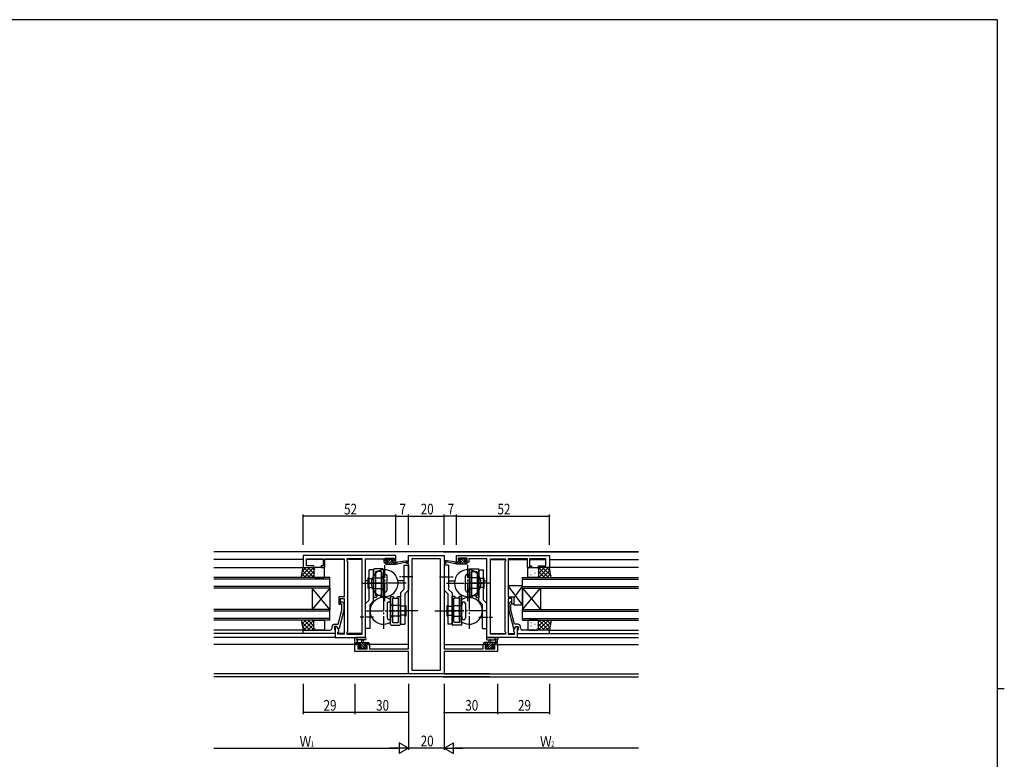
# Model space of a CAD drawing. Extents: x 0 to 1133, y 0 to 806.
# Drawn here: x 556 to 1108, y 387 to 802 of the extents above; entities that cross this region are included whole.
import ezdxf

# ---------------------------------------------------------------- set-up
doc = ezdxf.new("R2010")
doc.units = 0
doc.linetypes.add('YCENTER_1', pattern=[13, 10, -1, 1, -1])
for name, color, linetype in [('YKK_11', 7, 'CONTINUOUS'), ('YKK_12', 2, 'CONTINUOUS'), ('YKK_13', 4, 'CONTINUOUS'), ('YKK_D', 6, 'CONTINUOUS'), ('YKK_ZWAK', 7, 'CONTINUOUS')]:
    doc.layers.add(name, color=color, linetype=linetype)
doc.styles.get("Standard").update_dxf_attribs({"font": 'ROMANS.SHX', "bigfont": 'EXTFONT.SHX'})

# ---------------------------------------------------------------- blocks, each defined once
blk = doc.blocks.new('A201')
at = {"layer": 'YKK_ZWAK', "color": 254, "linetype": 'Continuous'}
for p, q in [((571, 410), (21, 410)), ((571, 410), (571, 35)), ((571, 222.5), (573, 222.5))]:
    blk.add_line(p, q, dxfattribs=at)

msp = doc.modelspace()

# ---------------------------------------------------------------- linework, layer by layer
at = {"layer": 'YKK_11', "color": 0, "linetype": 'ByBlock', "ltscale": 0.5}
for p, q in [((766.96, 501.61), (714.96, 501.61)), ((714.96, 501.61), (714.96, 494.81)), ((716.89, 499.68), (726.16, 499.68)), ((716.89, 495.81), (716.89, 499.68)), ((726.16, 499.68), (726.16, 495.81)), ((727.16, 494.81), (727.16, 499.68)), ((727.16, 499.68), (732.01, 499.68)), ((732.01, 499.68), (732.19, 499.8)), ((732.19, 499.8), (732.74, 499.8)), ((732.74, 499.8), (732.92, 499.68)), ((732.92, 499.68), (733.01, 499.68)), ((733.01, 499.68), (733.19, 499.8)), ((733.19, 499.8), (733.74, 499.8)), ((733.74, 499.8), (733.92, 499.68)), ((733.92, 499.68), (737.96, 499.68)), ((737.96, 499.68), (737.96, 478.51)), ((748.03, 499.68), (739.46, 499.68)), ((739.46, 499.68), (739.46, 498.61)), ((739.46, 498.61), (739.89, 498.18)), ((739.89, 498.18), (739.89, 459.04)), ((748.03, 457.54), (748.03, 499.68)), ((748.03, 457.54), (748.03, 499.68)), ((749.96, 455.61), (749.96, 499.68)), ((749.96, 499.68), (760.16, 499.68)), ((760.16, 499.68), (760.16, 498.88)), ((760.16, 498.88), (760.16, 497.81)), ((760.16, 497.81), (762.06, 497.81)), ((760.96, 498.61), (760.96, 500.11)), ((760.96, 500.11), (766.16, 500.11)), ((762.06, 498.61), (760.96, 498.61)), ((762.06, 497.81), (762.06, 498.61)), ((766.16, 498.61), (765.06, 498.61)), ((765.06, 498.61), (765.06, 497.81)), ((765.06, 497.81), (766.96, 497.81)), ((766.16, 500.11), (766.16, 498.61)), ((766.96, 497.81), (766.96, 501.61)), ((800.96, 501.61), (852.96, 501.61)), ((800.96, 497.81), (800.96, 501.61)), ((802.86, 497.81), (800.96, 497.81)), ((806.96, 500.11), (801.76, 500.11)), ((801.76, 500.11), (801.76, 498.61)), ((801.76, 498.61), (802.86, 498.61)), ((802.86, 498.61), (802.86, 497.81)), ((805.86, 497.81), (805.86, 498.61)), ((805.86, 498.61), (806.96, 498.61)), ((807.76, 497.81), (805.86, 497.81)), ((806.96, 498.61), (806.96, 500.11)), ((807.76, 499.68), (807.76, 498.88)), ((817.96, 499.68), (807.76, 499.68)), ((807.76, 498.88), (807.76, 497.81)), ((817.96, 455.61), (817.96, 499.68)), ((819.89, 457.54), (819.89, 499.68)), ((819.89, 457.54), (819.89, 499.68)), ((819.89, 499.68), (828.46, 499.68)), ((828.46, 498.61), (828.03, 498.18)), ((828.03, 498.18), (828.03, 459.04)), ((828.46, 499.68), (828.46, 498.61)), ((829.96, 499.68), (829.96, 478.51)), ((834.01, 499.68), (829.96, 499.68)), ((834.19, 499.8), (834.01, 499.68)), ((834.74, 499.8), (834.19, 499.8)), ((834.92, 499.68), (834.74, 499.8)), ((835.01, 499.68), (834.92, 499.68)), ((835.19, 499.8), (835.01, 499.68)), ((835.74, 499.8), (835.19, 499.8)), ((835.92, 499.68), (835.74, 499.8)), ((840.76, 499.68), (835.92, 499.68)), ((840.76, 494.81), (840.76, 499.68)), ((851.03, 499.68), (841.76, 499.68)), ((841.76, 499.68), (841.76, 495.81)), ((851.03, 495.81), (851.03, 499.68)), ((852.96, 501.61), (852.96, 494.81)), ((714.96, 494.81), (720.96, 494.81)), ((720.96, 495.81), (716.89, 495.81)), ((720.96, 494.81), (720.96, 495.81)), ((724.96, 495.81), (724.96, 494.81)), ((726.16, 495.81), (724.96, 495.81)), ((724.96, 494.81), (727.16, 494.81)), ((842.96, 494.81), (840.76, 494.81)), ((841.76, 495.81), (842.96, 495.81)), ((842.96, 495.81), (842.96, 494.81)), ((846.96, 494.81), (846.96, 495.81)), ((846.96, 495.81), (851.03, 495.81)), ((852.96, 494.81), (846.96, 494.81)), ((737.96, 478.51), (734.96, 478.51)), ((734.96, 478.51), (734.96, 474.31)), ((735.96, 477.51), (737.96, 477.51)), ((735.96, 474.31), (735.96, 477.51)), ((736.99, 475.43), (737.76, 474.66)), ((737.96, 477.51), (737.96, 457.54)), ((829.96, 478.51), (832.96, 478.51)), ((829.96, 477.51), (829.96, 457.54)), ((831.96, 477.51), (829.96, 477.51)), ((830.94, 475.43), (830.16, 474.66)), ((831.96, 474.31), (831.96, 477.51)), ((832.96, 478.51), (832.96, 474.31)), ((734.48, 463.11), (736.56, 470.87)), ((734.96, 474.31), (735.96, 474.31)), ((737.76, 470.71), (735.06, 460.61)), ((736.56, 474.16), (736.14, 474.58)), ((736.56, 470.87), (736.56, 474.16)), ((737.76, 474.66), (737.76, 470.71)), ((830.16, 474.66), (830.16, 470.71)), ((830.16, 470.71), (832.87, 460.61)), ((831.36, 474.16), (831.79, 474.58)), ((831.36, 470.87), (831.36, 474.16)), ((833.44, 463.11), (831.36, 470.87)), ((832.96, 474.31), (831.96, 474.31)), ((714.96, 459.81), (727.01, 459.81)), ((714.96, 457.81), (714.96, 459.81)), ((727.01, 459.81), (727.19, 459.69)), ((727.19, 459.69), (727.74, 459.69)), ((727.74, 459.69), (727.92, 459.81)), ((727.92, 459.81), (728.01, 459.81)), ((728.01, 459.81), (728.19, 459.69)), ((728.19, 459.69), (728.74, 459.69)), ((728.74, 459.69), (728.92, 459.81)), ((728.92, 459.81), (730.16, 459.81)), ((731.16, 460.81), (731.16, 461.61)), ((733.76, 461.81), (732.46, 461.81)), ((732.46, 461.81), (732.46, 460.01)), ((732.46, 460.01), (732.66, 459.81)), ((732.66, 463.11), (734.48, 463.11)), ((732.66, 459.81), (732.96, 459.51)), ((733.76, 461.81), (732.96, 461.81)), ((732.96, 461.81), (732.96, 455.61)), ((732.96, 459.51), (732.96, 457.81)), ((734.89, 459.85), (733.76, 461.81)), ((734.46, 460.61), (733.76, 461.81)), ((735.06, 460.61), (734.46, 460.61)), ((734.46, 458.61), (734.89, 459.04)), ((734.46, 457.54), (734.46, 458.61)), ((734.89, 459.04), (734.89, 459.85)), ((739.89, 459.04), (739.46, 458.61)), ((739.46, 458.61), (739.46, 457.54)), ((828.03, 459.04), (828.46, 458.61)), ((828.46, 458.61), (828.46, 457.54)), ((832.87, 460.61), (833.47, 460.61)), ((833.03, 459.85), (834.16, 461.81)), ((833.03, 459.04), (833.03, 459.85)), ((833.46, 458.61), (833.03, 459.04)), ((835.26, 463.11), (833.44, 463.11)), ((833.46, 457.54), (833.46, 458.61)), ((833.47, 460.61), (834.16, 461.81)), ((834.16, 461.81), (834.96, 461.81)), ((834.16, 461.81), (835.46, 461.81)), ((834.96, 461.81), (834.96, 455.61)), ((835.26, 459.81), (834.96, 459.51)), ((834.96, 459.51), (834.96, 457.81)), ((835.46, 460.01), (835.26, 459.81)), ((835.46, 461.81), (835.46, 460.01)), ((836.76, 460.81), (836.76, 461.61)), ((839.01, 459.81), (837.76, 459.81)), ((839.19, 459.69), (839.01, 459.81)), ((839.74, 459.69), (839.19, 459.69)), ((839.92, 459.81), (839.74, 459.69)), ((840.01, 459.81), (839.92, 459.81)), ((840.19, 459.69), (840.01, 459.81)), ((840.74, 459.69), (840.19, 459.69)), ((840.92, 459.81), (840.74, 459.69)), ((852.96, 459.81), (840.92, 459.81)), ((852.96, 457.81), (852.96, 459.81)), ((732.96, 457.81), (714.96, 457.81)), ((732.96, 455.61), (749.96, 455.61)), ((737.96, 457.54), (734.46, 457.54)), ((739.46, 457.54), (748.03, 457.54)), ((834.96, 455.61), (817.96, 455.61)), ((828.46, 457.54), (819.89, 457.54)), ((829.96, 457.54), (833.46, 457.54)), ((834.96, 457.81), (852.96, 457.81))]:
    msp.add_line(p, q, dxfattribs=at)
at = {"layer": 'YKK_11', "color": 0, "linetype": 'ByBlock'}
for p, q in [((772.96, 497.11), (772.96, 498.11)), ((772.96, 498.11), (773.96, 498.11)), ((773.96, 497.11), (772.96, 497.11)), ((773.96, 501.61), (793.96, 501.61)), ((773.96, 498.11), (773.96, 501.61)), ((773.96, 449.34), (773.96, 497.11)), ((775.89, 499.68), (775.89, 437.24)), ((792.03, 499.68), (775.89, 499.68)), ((792.03, 437.24), (792.03, 499.68)), ((792.03, 437.24), (792.03, 499.68)), ((793.96, 501.61), (793.96, 498.11)), ((793.96, 498.11), (794.96, 498.11)), ((793.96, 497.11), (793.96, 449.34)), ((794.96, 497.11), (793.96, 497.11)), ((794.96, 498.11), (794.96, 497.11)), ((743.96, 447.71), (743.96, 451.61)), ((743.96, 451.61), (746.76, 451.61)), ((773.96, 447.71), (743.96, 447.71)), ((745.59, 450.81), (745.59, 449.34)), ((746.76, 450.81), (745.59, 450.81)), ((745.59, 449.34), (750.86, 449.34)), ((746.76, 451.61), (746.76, 450.81)), ((749.76, 450.81), (749.76, 451.61)), ((749.76, 451.61), (752.06, 451.61)), ((750.86, 450.81), (749.76, 450.81)), ((750.86, 449.34), (750.86, 450.81)), ((752.06, 451.61), (752.06, 449.34)), ((752.06, 449.34), (766.01, 449.34)), ((766.01, 449.34), (766.19, 449.22)), ((766.19, 449.22), (766.74, 449.22)), ((766.74, 449.22), (766.92, 449.34)), ((766.92, 449.34), (767.01, 449.34)), ((767.01, 449.34), (767.19, 449.22)), ((767.19, 449.22), (767.74, 449.22)), ((767.74, 449.22), (767.92, 449.34)), ((767.92, 449.34), (773.96, 449.34)), ((773.96, 435.31), (773.96, 447.71)), ((793.96, 449.34), (800.01, 449.34)), ((823.96, 447.71), (793.96, 447.71)), ((793.96, 447.71), (793.96, 435.31)), ((800.01, 449.34), (800.19, 449.22)), ((800.19, 449.22), (800.74, 449.22)), ((800.74, 449.22), (800.92, 449.34)), ((800.92, 449.34), (801.01, 449.34)), ((801.01, 449.34), (801.19, 449.22)), ((801.19, 449.22), (801.74, 449.22)), ((801.74, 449.22), (801.92, 449.34)), ((801.92, 449.34), (815.86, 449.34)), ((815.86, 449.34), (815.86, 451.61)), ((815.86, 451.61), (818.16, 451.61)), ((818.16, 450.81), (817.06, 450.81)), ((817.06, 450.81), (817.06, 449.34)), ((817.06, 449.34), (822.33, 449.34)), ((818.16, 451.61), (818.16, 450.81)), ((821.16, 450.81), (821.16, 451.61)), ((821.16, 451.61), (823.96, 451.61)), ((822.33, 450.81), (821.16, 450.81)), ((822.33, 449.34), (822.33, 450.81)), ((823.96, 451.61), (823.96, 447.71)), ((775.89, 437.24), (792.03, 437.24)), ((793.96, 435.31), (773.96, 435.31))]:
    msp.add_line(p, q, dxfattribs=at)
at = {"layer": 'YKK_11', "color": 0, "linetype": 'ByBlock', "ltscale": 0.5}
for centre, radius, start, end in [((736.56, 475.01), 0.6, 45, 225), ((831.36, 475.01), 0.6, 315, 135), ((730.16, 460.81), 1, 270, 360), ((732.66, 461.61), 1.5, 90, 180), ((835.26, 461.61), 1.5, 0, 90), ((837.76, 460.81), 1, 180, 270)]:
    msp.add_arc(centre, radius, start, end, dxfattribs=at)
at = {"layer": 'YKK_12', "linetype": 'Continuous', "ltscale": 0.5}
for p, q in [((902.96, 503.61), (664.96, 503.61)), ((819.26, 435.24), (664.96, 435.24)), ((819.62, 433.61), (664.96, 433.61))]:
    msp.add_line(p, q, dxfattribs=at)
at = {"layer": 'YKK_12'}
for p, q in [((793.66, 503.61), (902.96, 503.61)), ((714.96, 499.41), (664.96, 499.41)), ((726.16, 499.41), (716.9, 499.41)), ((737.96, 499.41), (727.17, 499.41)), ((748.03, 499.41), (739.47, 499.41)), ((819.9, 499.41), (828.46, 499.41)), ((829.97, 499.41), (840.76, 499.41)), ((841.77, 499.41), (851.03, 499.41)), ((852.96, 499.41), (902.96, 499.41)), ((664.96, 494.81), (715.46, 494.81)), ((902.96, 494.81), (852.46, 494.81)), ((751.46, 487.41), (749.96, 487.41)), ((771.46, 487.41), (768.05, 487.41)), ((796.46, 487.41), (799.88, 487.41)), ((816.47, 487.41), (817.96, 487.41)), ((715.46, 459.81), (664.96, 459.81)), ((852.46, 459.81), (902.96, 459.81)), ((732.96, 457.81), (664.96, 457.81)), ((733.26, 455.61), (664.96, 455.61)), ((737.96, 457.81), (734.47, 457.81)), ((748.03, 457.81), (739.47, 457.81)), ((819.9, 457.81), (828.46, 457.81)), ((829.97, 457.81), (833.46, 457.81)), ((834.66, 455.61), (902.96, 455.61)), ((834.96, 457.81), (902.96, 457.81)), ((747.06, 451.61), (664.96, 451.61)), ((773.96, 451.61), (749.46, 451.61)), ((793.96, 451.61), (818.46, 451.61)), ((820.86, 451.61), (902.96, 451.61)), ((793.66, 433.61), (902.96, 433.61)), ((793.96, 435.24), (902.96, 435.24))]:
    msp.add_line(p, q, dxfattribs=at)
at = {"layer": 'YKK_12', "ltscale": 1.5}
for p, q in [((729.96, 489.31), (664.96, 489.31)), ((729.96, 488.31), (664.96, 488.31)), ((729.96, 483.31), (729.96, 489.31)), ((837.96, 489.31), (902.96, 489.31)), ((837.96, 483.31), (837.96, 489.31)), ((837.96, 488.31), (902.96, 488.31)), ((729.96, 484.31), (664.96, 484.31)), ((729.96, 483.31), (664.96, 483.31)), ((729.96, 471.31), (719.96, 483.31)), ((729.96, 483.31), (719.96, 471.31)), ((719.96, 483.31), (719.96, 471.31)), ((729.96, 483.31), (729.96, 471.31)), ((837.96, 484.31), (902.96, 484.31)), ((837.96, 471.31), (847.96, 483.31)), ((837.96, 483.31), (847.96, 471.31)), ((837.96, 483.31), (837.96, 471.31)), ((837.96, 483.31), (902.96, 483.31)), ((847.96, 483.31), (847.96, 471.31)), ((729.96, 471.31), (664.96, 471.31)), ((729.96, 470.31), (664.96, 470.31)), ((729.96, 465.31), (729.96, 471.31)), ((837.96, 471.31), (902.96, 471.31)), ((837.96, 465.31), (837.96, 471.31)), ((837.96, 470.31), (902.96, 470.31)), ((729.96, 466.31), (664.96, 466.31)), ((729.96, 465.31), (664.96, 465.31)), ((837.96, 466.31), (902.96, 466.31)), ((837.96, 465.31), (902.96, 465.31))]:
    msp.add_line(p, q, dxfattribs=at)
at = {"layer": 'YKK_13'}
for p, q in [((760.96, 497.11), (760.96, 497.51)), ((760.99, 497.62), (761.15, 497.79)), ((761.26, 499.24), (762.03, 500.01)), ((761.26, 499.21), (761.26, 499.71)), ((761.26, 497.81), (762.36, 497.81)), ((761.26, 496.81), (766.96, 496.81)), ((761.52, 496.81), (764.72, 500.01)), ((761.56, 500.01), (762.06, 500.01)), ((762.36, 498.91), (761.56, 498.91)), ((762.26, 499.81), (764.26, 499.81)), ((762.27, 498.91), (763.17, 499.81)), ((762.36, 497.81), (762.36, 498.91)), ((762.87, 496.81), (764.7, 498.64)), ((764.22, 496.81), (765.22, 497.81)), ((764.46, 500.01), (765.06, 500.01)), ((764.76, 498.45), (764.76, 497.81)), ((764.76, 497.81), (766.96, 497.81)), ((765.04, 498.98), (765.63, 499.57)), ((765.56, 498.91), (765.23, 498.91)), ((765.28, 499.92), (765.78, 499.42)), ((765.56, 496.81), (766.56, 497.81)), ((766.91, 496.81), (766.96, 496.86)), ((766.96, 496.81), (773.72, 498.21)), ((766.96, 497.81), (767.05, 497.82)), ((766.96, 496.81), (766.96, 497.81)), ((768.08, 497.98), (773.62, 498.8)), ((800.97, 496.81), (794.21, 498.21)), ((799.85, 497.98), (794.31, 498.8)), ((800.97, 497.81), (800.88, 497.82)), ((803.16, 497.81), (800.97, 497.81)), ((800.97, 496.81), (800.97, 497.81)), ((801.02, 496.81), (800.97, 496.86)), ((806.66, 496.81), (800.97, 496.81)), ((802.37, 496.81), (801.37, 497.81)), ((802.65, 499.92), (802.15, 499.42)), ((802.89, 498.98), (802.3, 499.57)), ((802.36, 498.91), (802.7, 498.91)), ((803.71, 496.81), (802.71, 497.81)), ((803.46, 500.01), (802.86, 500.01)), ((803.16, 498.45), (803.16, 497.81)), ((806.41, 496.81), (803.21, 500.01)), ((805.06, 496.81), (803.23, 498.64)), ((805.66, 499.81), (803.66, 499.81)), ((805.65, 498.91), (804.75, 499.81)), ((805.56, 498.91), (806.36, 498.91)), ((805.56, 497.81), (805.56, 498.91)), ((806.66, 497.81), (805.56, 497.81)), ((806.36, 500.01), (805.86, 500.01)), ((806.66, 499.24), (805.9, 500.01)), ((806.66, 499.21), (806.66, 499.71)), ((806.94, 497.62), (806.78, 497.79)), ((806.96, 497.11), (806.96, 497.51)), ((714.04, 490.11), (718.74, 494.81)), ((714.29, 491.38), (716.37, 489.31)), ((714.59, 492.9), (716.49, 494.81)), ((714.66, 493.26), (718.61, 489.31)), ((715.36, 494.81), (720.86, 489.31)), ((715.48, 489.31), (720.96, 494.79)), ((717.6, 494.81), (720.96, 491.45)), ((717.73, 489.31), (720.96, 492.54)), ((719.85, 494.81), (720.96, 493.69)), ((721.06, 492.68), (721.07, 492.67)), ((721.15, 492), (721.18, 491.95)), ((721.58, 494.07), (721.61, 494.03)), ((722.93, 491.78), (723.02, 491.74)), ((723.04, 494.5), (723.05, 494.49)), ((723.04, 491.41), (723.07, 491.36)), ((723.78, 493.43), (723.8, 493.39)), ((724.45, 494.67), (724.54, 494.62)), ((725.25, 492.53), (725.25, 492.52)), ((725.67, 492.84), (725.69, 492.79)), ((751.96, 476.65), (751.96, 493.61)), ((754.46, 493.61), (751.96, 493.61)), ((754.46, 493.8), (754.46, 478.11)), ((754.46, 476.11), (754.46, 493.61)), ((759.66, 494.1), (754.76, 494.1)), ((755.46, 492.3), (755.46, 479.11)), ((758.66, 492.6), (755.76, 492.6)), ((758.66, 492.6), (758.66, 479.11)), ((758.96, 492.3), (758.96, 479.11)), ((759.96, 493.8), (759.96, 478.11)), ((771.46, 496.11), (771.46, 482.61)), ((771.46, 496.11), (773.96, 496.11)), ((773.96, 496.11), (773.96, 482.07)), ((793.96, 496.11), (793.96, 482.07)), ((796.46, 496.11), (793.96, 496.11)), ((796.46, 496.11), (796.46, 482.61)), ((807.97, 493.8), (807.97, 478.11)), ((808.27, 494.1), (813.17, 494.1)), ((808.97, 492.3), (808.97, 479.11)), ((809.27, 492.6), (809.27, 479.11)), ((809.27, 492.6), (812.17, 492.6)), ((812.47, 492.3), (812.47, 479.11)), ((813.46, 476.11), (813.46, 493.61)), ((813.46, 493.61), (815.96, 493.61)), ((813.47, 493.8), (813.47, 478.11)), ((815.96, 476.65), (815.96, 493.61)), ((842.26, 492.84), (842.24, 492.79)), ((842.68, 492.53), (842.68, 492.52)), ((843.47, 494.67), (843.38, 494.62)), ((844.15, 493.43), (844.13, 493.39)), ((844.89, 491.41), (844.86, 491.36)), ((844.89, 494.5), (844.88, 494.49)), ((845, 491.78), (844.91, 491.74)), ((846.34, 494.07), (846.32, 494.03)), ((846.78, 492), (846.75, 491.95)), ((846.87, 492.68), (846.86, 492.67)), ((850.33, 494.81), (846.96, 491.45)), ((848.08, 494.81), (846.96, 493.69)), ((852.44, 489.31), (846.96, 494.79)), ((850.2, 489.31), (846.96, 492.54)), ((852.57, 494.81), (847.07, 489.31)), ((853.89, 490.11), (849.19, 494.81)), ((853.27, 493.26), (849.32, 489.31)), ((853.34, 492.9), (851.43, 494.81)), ((853.64, 491.38), (851.56, 489.31)), ((713.92, 489.51), (714.12, 489.31)), ((719.97, 489.31), (720.96, 490.3)), ((723.23, 490.74), (723.23, 490.73)), ((725.23, 490.76), (725.26, 490.72)), ((747.83, 486.11), (760.58, 486.11)), ((751.46, 483.11), (751.46, 489.11)), ((751.96, 488.61), (751.46, 489.11)), ((751.96, 488.61), (754.46, 488.61)), ((754.46, 486.11), (751.96, 486.11)), ((754.46, 489.11), (759.96, 489.11)), ((758.96, 489.36), (758.66, 489.36)), ((759.96, 489.11), (759.96, 490.11)), ((761.96, 482.11), (761.96, 490.11)), ((805.97, 482.11), (805.97, 490.11)), ((820.1, 486.11), (807.35, 486.11)), ((807.97, 489.11), (807.97, 490.11)), ((813.47, 489.11), (807.97, 489.11)), ((808.97, 489.36), (809.27, 489.36)), ((813.46, 486.11), (815.96, 486.11)), ((815.97, 488.61), (813.47, 488.61)), ((815.97, 488.61), (816.47, 489.11)), ((816.47, 483.11), (816.47, 489.11)), ((842.7, 490.76), (842.67, 490.72)), ((844.7, 490.74), (844.7, 490.73)), ((847.95, 489.31), (846.96, 490.3)), ((854, 489.51), (853.81, 489.31)), ((751.46, 483.11), (751.96, 483.61)), ((751.96, 483.61), (754.46, 483.61)), ((754.46, 483.11), (759.96, 483.11)), ((758.96, 482.86), (758.66, 482.86)), ((759.96, 482.11), (759.96, 483.11)), ((771.46, 482.61), (769.46, 480.61)), ((769.46, 480.61), (769.46, 463.11)), ((773.96, 482.07), (771.96, 480.07)), ((793.96, 482.07), (795.96, 480.07)), ((796.46, 482.61), (798.46, 480.61)), ((798.46, 480.61), (798.46, 463.11)), ((807.97, 482.11), (807.97, 483.11)), ((813.47, 483.11), (807.97, 483.11)), ((808.97, 482.86), (809.27, 482.86)), ((815.97, 483.61), (813.47, 483.61)), ((816.47, 483.11), (815.97, 483.61)), ((829.96, 484.51), (829.96, 478.51)), ((837.96, 474.01), (829.96, 484.51)), ((837.96, 484.51), (829.96, 484.51)), ((837.96, 484.51), (832.96, 477.94)), ((837.96, 474.01), (837.96, 484.51)), ((749.96, 474.64), (751.96, 476.64)), ((752.46, 474.11), (754.46, 476.11)), ((755.91, 478.11), (754.46, 478.11)), ((758.21, 479.11), (755.46, 479.11)), ((756.21, 478.41), (755.91, 478.11)), ((756.21, 479.11), (756.21, 478.41)), ((758.96, 479.11), (758.21, 479.11)), ((758.21, 479.11), (758.21, 478.41)), ((758.21, 478.41), (758.51, 478.11)), ((759.96, 478.11), (758.51, 478.11)), ((763.96, 462.91), (763.96, 478.61)), ((763.96, 478.61), (765.41, 478.61)), ((764.96, 464.41), (764.96, 477.61)), ((764.96, 477.61), (765.71, 477.61)), ((765.26, 464.11), (765.26, 477.61)), ((765.71, 478.31), (765.41, 478.61)), ((765.71, 477.61), (765.71, 478.31)), ((765.71, 477.61), (768.46, 477.61)), ((767.71, 478.31), (768.01, 478.61)), ((767.71, 477.61), (767.71, 478.31)), ((768.01, 478.61), (769.46, 478.61)), ((768.46, 464.41), (768.46, 477.61)), ((769.46, 463.11), (769.46, 478.61)), ((771.96, 480.07), (771.96, 463.11)), ((795.96, 480.07), (795.96, 463.11)), ((798.46, 463.11), (798.46, 478.61)), ((799.91, 478.61), (798.46, 478.61)), ((799.46, 464.41), (799.46, 477.61)), ((802.21, 477.61), (799.46, 477.61)), ((800.21, 478.31), (799.91, 478.61)), ((800.21, 477.61), (800.21, 478.31)), ((802.21, 478.31), (802.51, 478.61)), ((802.21, 477.61), (802.21, 478.31)), ((802.96, 477.61), (802.21, 477.61)), ((803.96, 478.61), (802.51, 478.61)), ((802.66, 464.11), (802.66, 477.61)), ((802.96, 464.41), (802.96, 477.61)), ((803.96, 462.91), (803.96, 478.61)), ((807.97, 478.11), (809.42, 478.11)), ((808.97, 479.11), (809.72, 479.11)), ((809.72, 478.41), (809.42, 478.11)), ((809.72, 479.11), (812.47, 479.11)), ((809.72, 479.11), (809.72, 478.41)), ((811.72, 479.11), (811.72, 478.41)), ((811.72, 478.41), (812.02, 478.11)), ((812.02, 478.11), (813.47, 478.11)), ((815.46, 474.11), (813.47, 476.11)), ((817.97, 474.64), (815.97, 476.64)), ((829.96, 478.51), (832.96, 478.51)), ((832.96, 478.51), (832.96, 474.01)), ((749.96, 460.61), (749.96, 474.65)), ((752.46, 460.61), (752.46, 474.11)), ((761.96, 474.61), (761.96, 466.61)), ((763.96, 474.61), (763.96, 473.61)), ((769.46, 473.61), (763.96, 473.61)), ((764.96, 473.86), (765.26, 473.86)), ((771.96, 473.11), (769.46, 473.11)), ((769.46, 470.61), (771.96, 470.61)), ((772.46, 473.61), (771.96, 473.11)), ((772.46, 473.61), (772.46, 467.61)), ((795.46, 473.61), (795.46, 467.61)), ((795.46, 473.61), (795.96, 473.11)), ((795.96, 473.11), (798.46, 473.11)), ((798.46, 470.61), (795.96, 470.61)), ((798.46, 473.61), (803.96, 473.61)), ((802.96, 473.86), (802.66, 473.86)), ((803.96, 474.61), (803.96, 473.61)), ((805.96, 474.61), (805.96, 466.61)), ((815.46, 460.61), (815.46, 474.11)), ((817.96, 460.61), (817.96, 474.65)), ((832.96, 474.01), (837.96, 474.01)), ((713.92, 465.11), (714.12, 465.31)), ((714.04, 464.5), (718.74, 459.81)), ((714.29, 463.23), (716.37, 465.31)), ((714.66, 461.36), (718.61, 465.31)), ((715.36, 459.81), (720.86, 465.31)), ((715.48, 465.31), (720.96, 459.83)), ((717.73, 465.31), (720.96, 462.07)), ((719.97, 465.31), (720.96, 464.32)), ((723.23, 463.88), (723.23, 463.88)), ((725.23, 463.85), (725.26, 463.9)), ((769.46, 467.61), (763.96, 467.61)), ((763.96, 467.61), (763.96, 466.61)), ((764.96, 467.36), (765.26, 467.36)), ((765.26, 464.11), (768.16, 464.11)), ((771.96, 468.11), (769.46, 468.11)), ((771.96, 468.11), (772.46, 467.61)), ((795.96, 468.11), (795.46, 467.61)), ((795.96, 468.11), (798.46, 468.11)), ((798.46, 467.61), (803.96, 467.61)), ((802.66, 464.11), (799.76, 464.11)), ((802.96, 467.36), (802.66, 467.36)), ((803.96, 467.61), (803.96, 466.61)), ((842.69, 463.85), (842.67, 463.9)), ((844.7, 463.88), (844.69, 463.88)), ((850.2, 465.31), (846.96, 462.07)), ((852.44, 465.31), (846.96, 459.83)), ((847.95, 465.31), (846.96, 464.32)), ((852.57, 459.81), (847.07, 465.31)), ((853.89, 464.5), (849.19, 459.81)), ((853.27, 461.36), (849.32, 465.31)), ((853.64, 463.23), (851.56, 465.31)), ((854, 465.11), (853.81, 465.31)), ((714.59, 461.71), (716.49, 459.81)), ((717.6, 459.81), (720.96, 463.17)), ((719.85, 459.81), (720.96, 460.92)), ((721.06, 461.93), (721.07, 461.94)), ((721.15, 462.62), (721.18, 462.66)), ((721.58, 460.54), (721.61, 460.59)), ((722.93, 462.83), (723.02, 462.88)), ((723.04, 463.21), (723.07, 463.25)), ((723.04, 460.12), (723.05, 460.12)), ((723.78, 461.19), (723.8, 461.23)), ((724.46, 459.94), (724.54, 459.99)), ((725.25, 462.09), (725.25, 462.1)), ((725.67, 461.78), (725.69, 461.82)), ((752.46, 460.61), (749.96, 460.61)), ((764.26, 462.61), (769.16, 462.61)), ((769.46, 463.11), (771.96, 463.11)), ((798.46, 463.11), (795.96, 463.11)), ((803.66, 462.61), (798.76, 462.61)), ((815.46, 460.61), (817.96, 460.61)), ((842.26, 461.78), (842.24, 461.82)), ((842.68, 462.09), (842.67, 462.1)), ((843.47, 459.94), (843.38, 459.99)), ((844.15, 461.19), (844.13, 461.23)), ((844.89, 463.21), (844.86, 463.25)), ((844.89, 460.12), (844.88, 460.12)), ((845, 462.83), (844.91, 462.88)), ((846.34, 460.54), (846.32, 460.59)), ((846.78, 462.62), (846.75, 462.66)), ((846.87, 461.93), (846.86, 461.94)), ((850.33, 459.81), (846.96, 463.17)), ((848.08, 459.81), (846.96, 460.92)), ((853.34, 461.71), (851.43, 459.81)), ((743.96, 451.91), (743.96, 454.59)), ((743.96, 452.81), (751.56, 452.81)), ((749.69, 455.61), (744.53, 455.61)), ((745.98, 451.81), (744.98, 452.81)), ((745.16, 453.99), (745.16, 452.81)), ((749.69, 454.41), (745.73, 454.41)), ((749.63, 449.51), (746.33, 452.81)), ((747.66, 452.81), (747.77, 453.95)), ((749.46, 451.02), (747.67, 452.81)), ((748.86, 452.81), (748.76, 453.95)), ((750.02, 451.81), (749.02, 452.81)), ((751.57, 451.61), (750.37, 452.81)), ((823.96, 452.81), (816.36, 452.81)), ((816.36, 451.61), (817.56, 452.81)), ((817.91, 451.81), (818.91, 452.81)), ((818.24, 455.61), (823.4, 455.61)), ((818.24, 454.41), (822.2, 454.41)), ((818.3, 449.51), (821.6, 452.81)), ((818.46, 451.02), (820.25, 452.81)), ((819.06, 452.81), (819.17, 453.95)), ((820.26, 452.81), (820.16, 453.95)), ((821.95, 451.81), (822.95, 452.81)), ((822.76, 453.99), (822.76, 452.81)), ((823.96, 451.91), (823.96, 454.59)), ((744.83, 451.61), (743.96, 452.48)), ((744.86, 451.61), (744.26, 451.61)), ((747.06, 451.81), (745.06, 451.81)), ((746.55, 449.4), (746.05, 449.9)), ((747.13, 449.31), (746.09, 450.35)), ((746.26, 450.41), (746.6, 450.41)), ((747.36, 449.31), (746.76, 449.31)), ((747.06, 450.87), (747.06, 451.81)), ((748.28, 449.51), (747.3, 450.49)), ((749.66, 449.51), (747.56, 449.51)), ((749.46, 451.81), (749.46, 450.41)), ((750.76, 451.81), (749.46, 451.81)), ((749.46, 450.41), (750.36, 450.41)), ((749.82, 449.31), (749.67, 449.47)), ((750.36, 449.31), (749.86, 449.31)), ((750.66, 449.82), (750.07, 450.41)), ((750.66, 450.11), (750.66, 449.61)), ((751.56, 451.61), (750.96, 451.61)), ((751.86, 452.51), (751.86, 451.91)), ((816.06, 452.51), (816.06, 451.91)), ((816.36, 451.61), (816.96, 451.61)), ((817.16, 451.81), (818.46, 451.81)), ((817.26, 449.82), (817.85, 450.41)), ((817.26, 450.11), (817.26, 449.61)), ((818.46, 450.41), (817.56, 450.41)), ((817.56, 449.31), (818.06, 449.31)), ((818.1, 449.31), (818.26, 449.47)), ((818.26, 449.51), (820.36, 449.51)), ((818.46, 451.81), (818.46, 450.41)), ((819.65, 449.51), (820.63, 450.49)), ((820.56, 449.31), (821.16, 449.31)), ((820.79, 449.31), (821.84, 450.35)), ((820.86, 450.87), (820.86, 451.81)), ((820.86, 451.81), (822.86, 451.81)), ((821.66, 450.41), (821.33, 450.41)), ((821.38, 449.4), (821.88, 449.9)), ((823.06, 451.61), (823.66, 451.61)), ((823.09, 451.61), (823.96, 452.48))]:
    msp.add_line(p, q, dxfattribs=at)
at = {"layer": 'YKK_13', "ltscale": 1.5}
for p, q in [((713.88, 489.31), (714.96, 494.81)), ((714.96, 494.81), (720.96, 494.81)), ((720.96, 494.81), (720.96, 489.31)), ((720.96, 494.31), (720.96, 489.81)), ((726.46, 494.81), (721.46, 494.81)), ((726.96, 489.81), (726.96, 494.31)), ((840.96, 489.81), (840.96, 494.31)), ((841.46, 494.81), (846.46, 494.81)), ((852.96, 494.81), (846.96, 494.81)), ((846.96, 494.81), (846.96, 489.31)), ((846.96, 494.31), (846.96, 489.81)), ((854.04, 489.31), (852.96, 494.81)), ((720.96, 489.31), (713.96, 489.31)), ((721.46, 489.31), (726.46, 489.31)), ((846.46, 489.31), (841.46, 489.31)), ((846.96, 489.31), (853.96, 489.31)), ((713.89, 465.31), (714.96, 459.81)), ((720.96, 465.31), (713.96, 465.31)), ((720.96, 459.81), (720.96, 465.31)), ((720.96, 460.31), (720.96, 464.81)), ((721.46, 465.31), (726.46, 465.31)), ((726.96, 464.81), (726.96, 460.31)), ((840.96, 464.81), (840.96, 460.31)), ((846.46, 465.31), (841.46, 465.31)), ((846.96, 465.31), (853.96, 465.31)), ((846.96, 459.81), (846.96, 465.31)), ((846.96, 460.31), (846.96, 464.81)), ((854.04, 465.31), (852.96, 459.81)), ((714.96, 459.81), (720.96, 459.81)), ((726.46, 459.81), (721.46, 459.81)), ((841.46, 459.81), (846.46, 459.81)), ((852.96, 459.81), (846.96, 459.81))]:
    msp.add_line(p, q, dxfattribs=at)
at = {"layer": 'YKK_13', "linetype": 'YCENTER_1'}
for p, q in [((760.66, 476.07), (760.66, 496.15)), ((807.27, 476.07), (807.27, 496.15)), ((772.68, 486.11), (753.92, 486.11)), ((795.24, 486.11), (814.01, 486.11)), ((759.96, 480.65), (759.96, 460.57)), ((807.96, 480.65), (807.96, 460.57)), ((749.92, 470.61), (770, 470.61)), ((779.23, 470.61), (763.35, 470.61)), ((788.7, 470.61), (804.58, 470.61)), ((818, 470.61), (797.92, 470.61))]:
    msp.add_line(p, q, dxfattribs=at)
at = {"layer": 'YKK_13', "linetype": 'YCENTER_1', "ltscale": 0.5}
for p, q in [((776.46, 489.61), (768.95, 489.61)), ((791.47, 489.61), (798.98, 489.61)), ((754.45, 467.11), (746.92, 467.11)), ((813.47, 467.11), (821.01, 467.11))]:
    msp.add_line(p, q, dxfattribs=at)
at = {"layer": 'YKK_13'}
for centre, radius, start, end in [((761.26, 497.51), 0.3, 90, 180), ((761.26, 497.11), 0.3, 180, 270), ((761.56, 499.71), 0.3, 90, 180), ((761.56, 499.21), 0.3, 180, 270), ((762.06, 499.81), 0.2, 0, 90), ((764.46, 499.81), 0.2, 90, 180), ((764.76, 498.91), 0.25, 33.0557, 236.9443), ((764.46, 498.45), 0.3, 0, 56.9443), ((765.23, 499.21), 0.3, 213.0557, 270), ((765.06, 499.71), 0.3, 45, 90), ((765.56, 499.21), 0.3, 270, 45), ((767.1, 497.53), 0.3, 39.1975, 99.1975), ((767.56, 497.9), 0.3, 219.1975, 338.4494), ((768.12, 497.68), 0.3, 98.4494, 158.4494), ((773.66, 498.51), 0.3, 281.7498, 98.4494), ((794.27, 498.51), 0.3, 81.5506, 258.2502), ((799.81, 497.68), 0.3, 21.5506, 81.5506), ((800.37, 497.9), 0.3, 201.5506, 320.8025), ((800.83, 497.53), 0.3, 80.8025, 140.8025), ((802.36, 499.21), 0.3, 135, 270), ((802.86, 499.71), 0.3, 90, 135), ((802.7, 499.21), 0.3, 270, 326.9443), ((803.16, 498.91), 0.25, 303.0557, 146.9443), ((803.46, 498.45), 0.3, 123.0557, 180), ((803.46, 499.81), 0.2, 0, 90), ((805.86, 499.81), 0.2, 90, 180), ((806.36, 499.71), 0.3, 0, 90), ((806.36, 499.21), 0.3, 270, 0), ((806.66, 497.51), 0.3, 0, 90), ((806.66, 497.11), 0.3, 270, 0), ((760.66, 486.11), 7.5, 95.3554, 264.6446), ((754.76, 493.8), 0.3, 90, 180), ((755.76, 492.3), 0.3, 90, 180), ((758.66, 492.3), 0.3, 0, 90), ((759.66, 493.8), 0.3, 0, 90), ((760.66, 486.11), 7.5, 0, 95.3554), ((807.27, 486.11), 7.5, 84.6446, 180), ((808.27, 493.8), 0.3, 90, 180), ((807.27, 486.11), 7.5, 275.3554, 84.6446), ((809.27, 492.3), 0.3, 90, 180), ((812.17, 492.3), 0.3, 0, 90), ((813.17, 493.8), 0.3, 360, 90), ((760.96, 490.11), 1, 90, 180), ((760.66, 486.11), 7.5, 264.6446, 0), ((760.96, 490.11), 1, 0, 90), ((807.27, 486.11), 7.5, 180, 275.3554), ((806.97, 490.11), 1, 90, 180), ((806.97, 490.11), 1, 0, 90), ((760.96, 482.11), 1, 180, 270), ((760.96, 482.11), 1, 270, 0), ((806.97, 482.11), 1, 180, 270), ((806.97, 482.11), 1, 270, 0), ((759.96, 470.61), 7.5, 57.769, 302.231), ((762.96, 474.61), 1, 90, 180), ((762.96, 474.61), 1, 0, 90), ((807.96, 470.61), 7.5, 237.769, 122.231), ((804.96, 474.61), 1, 90, 180), ((804.96, 474.61), 1, 0, 90), ((762.96, 466.61), 1, 180, 270), ((762.96, 466.61), 1, 270, 0), ((765.26, 464.41), 0.3, 180, 270), ((768.16, 464.41), 0.3, 270, 0), ((799.76, 464.41), 0.3, 180, 270), ((802.66, 464.41), 0.3, 270, 0), ((804.96, 466.61), 1, 180, 270), ((804.96, 466.61), 1, 270, 0), ((764.26, 462.91), 0.3, 180, 270), ((769.16, 462.91), 0.3, 270, 0), ((798.76, 462.91), 0.3, 180, 270), ((803.66, 462.91), 0.3, 270, 0), ((743.96, 455.11), 0.3, 79.4712, 240), ((743.66, 454.59), 0.3, 0, 60), ((744.07, 455.7), 0.3, 259.4712, 319.4712), ((744.53, 455.31), 0.3, 90, 139.4712), ((745.16, 454.51), 0.3, 19.1898, 240), ((744.86, 453.99), 0.3, 0, 60), ((745.73, 454.71), 0.3, 199.1898, 270.0402), ((748.26, 453.91), 0.5, 5.0921, 174.9079), ((749.69, 455.01), 0.6, 270.0402, 90.0402), ((751.56, 452.51), 0.3, 0, 90), ((816.36, 452.51), 0.3, 90, 180), ((818.24, 455.01), 0.6, 89.9598, 269.9598), ((819.66, 453.91), 0.5, 5.0921, 174.9079), ((822.2, 454.71), 0.3, 269.9598, 340.8102), ((822.76, 454.51), 0.3, 300, 160.8102), ((823.06, 453.99), 0.3, 120, 180), ((823.4, 455.31), 0.3, 40.5288, 90), ((823.85, 455.7), 0.3, 220.5288, 280.5288), ((823.96, 455.11), 0.3, 300, 100.5288), ((824.26, 454.59), 0.3, 120, 180), ((744.26, 451.91), 0.3, 180, 270), ((744.86, 451.81), 0.2, 270, 0), ((746.26, 450.11), 0.3, 90, 225), ((746.76, 449.61), 0.3, 225, 270), ((746.6, 450.11), 0.3, 33.0557, 90), ((747.06, 450.41), 0.25, 213.0557, 56.9443), ((747.36, 450.87), 0.3, 180, 236.9443), ((747.36, 449.51), 0.2, 270, 0), ((749.86, 449.51), 0.2, 180, 270), ((750.36, 450.11), 0.3, 0, 90), ((750.36, 449.61), 0.3, 270, 0), ((750.96, 451.81), 0.2, 180, 270), ((751.56, 451.91), 0.3, 270, 0), ((816.36, 451.91), 0.3, 180, 270), ((816.96, 451.81), 0.2, 270, 0), ((817.56, 450.11), 0.3, 90, 180), ((817.56, 449.61), 0.3, 180, 270), ((818.06, 449.51), 0.2, 270, 0), ((820.56, 449.51), 0.2, 180, 270), ((820.86, 450.41), 0.25, 123.0557, 326.9443), ((820.56, 450.87), 0.3, 303.0557, 0), ((821.33, 450.11), 0.3, 90, 146.9443), ((821.16, 449.61), 0.3, 270, 315), ((821.66, 450.11), 0.3, 315, 90), ((823.06, 451.81), 0.2, 180, 270), ((823.66, 451.91), 0.3, 270, 0)]:
    msp.add_arc(centre, radius, start, end, dxfattribs=at)
at = {"layer": 'YKK_13', "ltscale": 1.5}
for centre, start, end in [((721.46, 494.31), 90, 180), ((726.46, 494.31), 360, 90), ((841.46, 494.31), 90, 180), ((846.46, 494.31), 0, 90), ((721.46, 489.81), 180, 270), ((726.46, 489.81), 270, 360), ((841.46, 489.81), 180, 270), ((846.46, 489.81), 270, 0), ((721.46, 464.81), 90, 180), ((726.46, 464.81), 360, 90), ((841.46, 464.81), 90, 180), ((846.46, 464.81), 0, 90), ((721.46, 460.31), 180, 270), ((726.46, 460.31), 270, 360), ((841.46, 460.31), 180, 270), ((846.46, 460.31), 270, 0)]:
    msp.add_arc(centre, 0.5, start, end, dxfattribs=at)
at = {"layer": 'YKK_D'}
for p, q in [((714.96, 507.61), (714.96, 524.61)), ((766.96, 507.61), (766.96, 524.61)), ((766.97, 507.61), (766.97, 524.61)), ((773.96, 507.61), (773.96, 524.61)), ((773.96, 507.61), (773.96, 524.61)), ((793.96, 507.61), (793.96, 524.61)), ((793.96, 507.61), (793.96, 524.61)), ((800.96, 507.61), (800.96, 524.61)), ((800.96, 507.61), (800.96, 524.61)), ((852.96, 507.61), (852.96, 524.61)), ((766.96, 523.61), (714.96, 523.61)), ((766.97, 523.61), (773.96, 523.61)), ((773.96, 523.61), (793.96, 523.61)), ((800.96, 523.61), (793.96, 523.61)), ((800.96, 523.61), (852.96, 523.61)), ((714.96, 429.61), (714.96, 412.61)), ((743.96, 429.61), (743.96, 412.61)), ((743.96, 429.61), (743.96, 412.61)), ((773.96, 429.61), (773.96, 392.61)), ((773.96, 429.61), (773.96, 392.61)), ((773.96, 429.61), (773.96, 412.61)), ((793.96, 429.61), (793.96, 392.61)), ((793.96, 429.61), (793.96, 392.61)), ((793.96, 429.61), (793.96, 412.61)), ((823.96, 429.61), (823.96, 412.61)), ((823.96, 429.61), (823.96, 412.61)), ((852.96, 429.61), (852.96, 412.61)), ((743.96, 413.61), (714.96, 413.61)), ((773.96, 413.61), (743.96, 413.61)), ((793.96, 413.61), (823.96, 413.61)), ((823.96, 413.61), (852.96, 413.61)), ((664.96, 393.61), (767.96, 393.61)), ((773.96, 393.61), (763.57, 393.61)), ((773.96, 393.61), (768.77, 396.61)), ((768.77, 396.61), (768.77, 390.61)), ((773.96, 393.61), (768.77, 390.61)), ((793.96, 393.61), (773.96, 393.61)), ((793.96, 393.61), (799.16, 396.61)), ((793.96, 393.61), (804.36, 393.61)), ((793.96, 393.61), (799.16, 390.61)), ((799.16, 390.61), (799.16, 396.61)), ((902.96, 393.61), (799.96, 393.61))]:
    msp.add_line(p, q, dxfattribs=at)
at = {"layer": 'YKK_D', "linetype": 'ByBlock', "const_width": 0.85}
for points in [[(715.07, 523.61, 1), (714.86, 523.61, 1)], [(766.86, 523.61, 1), (767.07, 523.61, 1)], [(767.07, 523.61, 1), (766.86, 523.61, 1)], [(773.86, 523.61, 1), (774.07, 523.61, 1)], [(774.07, 523.61, 1), (773.86, 523.61, 1)], [(794.07, 523.61, 1), (793.86, 523.61, 1)], [(793.86, 523.61, 1), (794.07, 523.61, 1)], [(800.86, 523.61, 1), (801.07, 523.61, 1)], [(801.07, 523.61, 1), (800.86, 523.61, 1)], [(852.86, 523.61, 1), (853.07, 523.61, 1)], [(715.07, 413.61, 1), (714.86, 413.61, 1)], [(744.07, 413.61, 1), (743.86, 413.61, 1)], [(743.86, 413.61, 1), (744.07, 413.61, 1)], [(773.86, 413.61, 1), (774.07, 413.61, 1)], [(794.07, 413.61, 1), (793.86, 413.61, 1)], [(824.07, 413.61, 1), (823.86, 413.61, 1)], [(823.86, 413.61, 1), (824.07, 413.61, 1)], [(852.86, 413.61, 1), (853.07, 413.61, 1)]]:
    msp.add_lwpolyline(points, format="xyb", close=True, dxfattribs=at)

# ---------------------------------------------------------------- block references
at = {"layer": 'YKK_ZWAK', "xscale": 1.999999999998, "yscale": 1.999999999998, "zscale": 1.999999999998}
msp.add_blockref('A201', (-38, -18), dxfattribs=at)

# ---------------------------------------------------------------- texts
at = {"layer": 'YKK_D', "width": 0.8}
for s, p in [('52', (737.88, 524.61)), ('7', (768.92, 524.61)), ('20', (780.82, 524.61)), ('7', (795.92, 524.61)), ('52', (823.88, 524.61)), ('29', (726.38, 414.61)), ('30', (755.83, 414.61)), ('30', (805.83, 414.61)), ('29', (835.38, 414.61)), ('20', (780.82, 394.61))]:
    msp.add_text(s, height=6, dxfattribs=at).set_placement(p)
for s, height, rotation, p in [('Ｗ', 6, 0.0001, (712.93, 394.41)), ('Ｗ', 6, 359.9999, (847.71, 394.41)), ('2', 3, 359.9999, (853.95, 394.41)), ('1', 3, 0.0001, (719.17, 394.41))]:
    msp.add_text(s, height=height, rotation=rotation, dxfattribs=at).set_placement(p)

doc.saveas('drawing.dxf')
